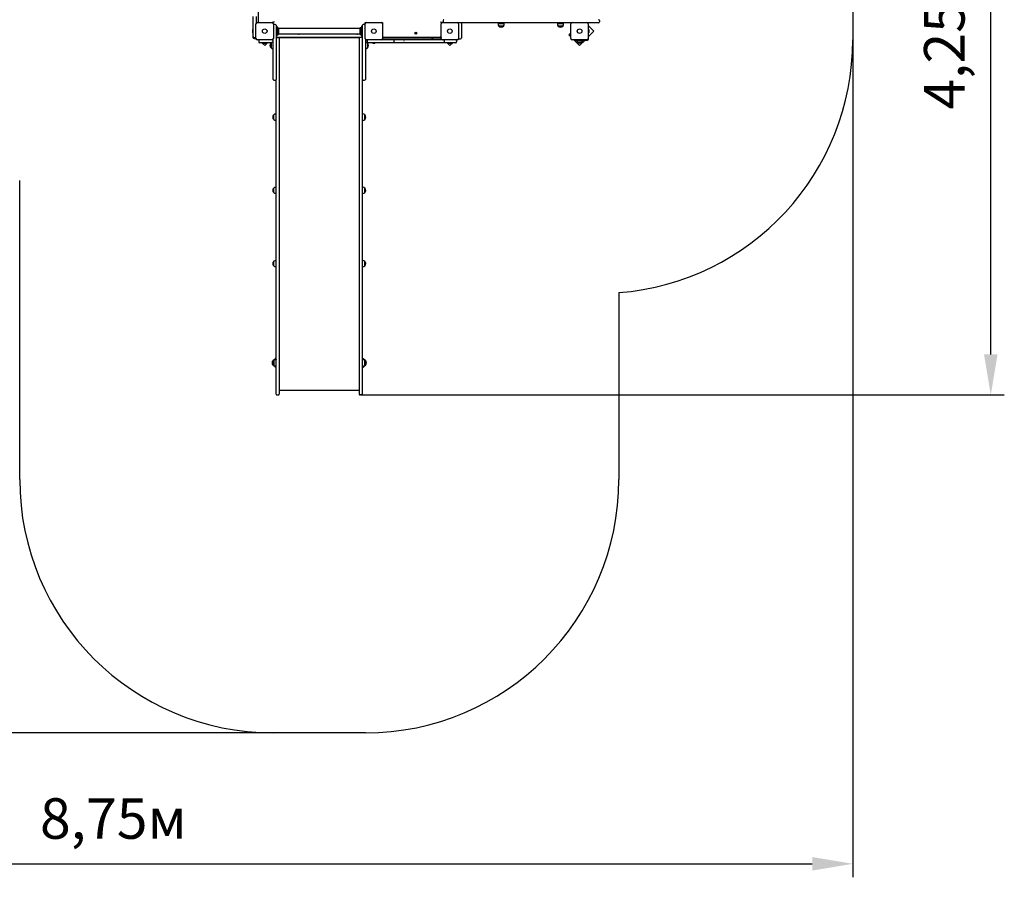
# Model space of a CAD drawing. Units: millimetres. Extents: x 2.7 to 14.4, y 2.5 to 12.9.
# Drawn here: x 8.6 to 14.4, y 2.5 to 7.5 of the extents above; entities that cross this region are included whole.
import ezdxf

# ---------------------------------------------------------------- set-up
doc = ezdxf.new("R2010")
doc.units = ezdxf.units.MM
doc.header["$LTSCALE"] = 80
doc.header["$PDSIZE"] = -1
doc.linetypes.add('SLD-Сплошная', pattern=[0])
doc.styles.get("Standard").update_dxf_attribs({"font": 'isocpeui.ttf'})
doc.dimstyles.new('ISO-25', dxfattribs={"dimtxt": 2.5, "dimasz": 2.5, "dimexe": 1.25, "dimexo": 0.625, "dimtad": 1, "dimtxsty": 'Standard', "dimcen": 2.5, "dimadec": 0, "dimazin": 0, "dimtfac": 1, "dimtmove": 0, "dimatfit": 3, "dimfxl": 1, "dimarcsym": 0})

# ---------------------------------------------------------------- blocks, each defined once
blk = doc.blocks.new('_D_8')
at = {"color": 0, "lineweight": -2, "transparency": 16777216}
for p, q in [((6.6803, 11.8933), (3.019, 11.8933)), ((3.099, 3.5566), (3.099, 11.6533)), ((10.1203, 3.3166), (3.019, 3.3166))]:
    blk.add_line(p, q, dxfattribs=at)
at = {"color": 0, "transparency": 16777216}
for points in [[(3.059, 11.6533), (3.139, 11.6533), (3.099, 11.8933)], [(3.059, 3.5566), (3.139, 3.5566), (3.099, 3.3166)]]:
    blk.add_solid(points, dxfattribs=at)
at = {"layer": 'Defpoints', "color": 0, "transparency": 16777216}
for p in [(3.099, 11.8933), (6.6803, 11.8933), (10.1203, 3.3166)]:
    blk.add_point(p, dxfattribs=at)
at = {"color": 0, "transparency": 16777216, "insert": (2.711, 7.6049), "char_height": 0.24, "attachment_point": 2, "rotation": 90}
blk.add_mtext('8,58м', dxfattribs=at)
blk = doc.blocks.new('_D_15')
at = {"color": 0, "lineweight": -2, "transparency": 16777216}
for p, q in [((13.5513, 7.4181), (13.5513, 2.462)), ((4.7973, 7.2799), (4.7973, 2.462)), ((5.0373, 2.542), (13.3113, 2.542))]:
    blk.add_line(p, q, dxfattribs=at)
at = {"color": 0, "transparency": 16777216}
for points in [[(5.0373, 2.582), (5.0373, 2.502), (4.7973, 2.542)], [(13.3113, 2.582), (13.3113, 2.502), (13.5513, 2.542)]]:
    blk.add_solid(points, dxfattribs=at)
at = {"layer": 'Defpoints', "color": 0, "transparency": 16777216}
for p in [(13.5513, 7.4181), (4.7973, 7.2799), (13.5513, 2.542)]:
    blk.add_point(p, dxfattribs=at)
at = {"color": 0, "transparency": 16777216, "insert": (9.1743, 2.93), "char_height": 0.24, "attachment_point": 2}
blk.add_mtext('8,75м', dxfattribs=at)
blk = doc.blocks.new('*D20')
at = {"color": 0, "lineweight": -2, "transparency": 16777216}
for p, q in [((11.0971, 9.5627), (14.4478, 9.5627)), ((14.3678, 5.5566), (14.3678, 9.3227)), ((10.6393, 5.3166), (14.4478, 5.3166))]:
    blk.add_line(p, q, dxfattribs=at)
at = {"color": 0, "transparency": 16777216}
for points in [[(14.3278, 9.3227), (14.4078, 9.3227), (14.3678, 9.5627)], [(14.3278, 5.5566), (14.4078, 5.5566), (14.3678, 5.3166)]]:
    blk.add_solid(points, dxfattribs=at)
at = {"layer": 'Defpoints', "color": 0, "transparency": 16777216}
for p in [(11.0971, 9.5627), (14.3678, 9.5627), (10.6393, 5.3166)]:
    blk.add_point(p, dxfattribs=at)
at = {"color": 0, "transparency": 16777216, "insert": (14.1238, 7.4396), "char_height": 0.24, "attachment_point": 5, "rotation": 90}
blk.add_mtext('4,25м', dxfattribs=at)

msp = doc.modelspace()

# ---------------------------------------------------------------- linework, layer by layer
at = {"color": 251, "linetype": 'SLD-Сплошная', "true_color": 0x636466}
for p, q in [((13.5513, 8.1671), (13.5513, 7.4181)), ((8.6203, 4.8166), (8.6203, 6.5856)), ((12.1663, 5.9225), (12.1663, 4.8166)), ((10.6663, 3.3166), (10.1203, 3.3166))]:
    msp.add_line(p, q, dxfattribs=at)
at = {"color": 7, "linetype": 'SLD-Сплошная', "lineweight": 25}
for p, q in [((10.0333, 7.5211), (10.0333, 7.6707)), ((10.0023, 7.5196), (10.0023, 7.556)), ((10.0023, 7.5154), (10.0023, 7.5196)), ((10.0203, 7.556), (10.0203, 7.5196)), ((10.0203, 7.5196), (10.0203, 7.5178)), ((10.0221, 7.5196), (10.0203, 7.5196)), ((10.0268, 7.5211), (10.1138, 7.5211)), ((10.1213, 7.5206), (10.1166, 7.5206)), ((10.1203, 7.5196), (10.1185, 7.5196)), ((10.1203, 7.5178), (10.1203, 7.5196)), ((10.1213, 7.5159), (10.1213, 7.5206)), ((10.6653, 7.5159), (10.6653, 7.5206)), ((10.6653, 7.5206), (10.67, 7.5206)), ((10.6728, 7.5211), (10.7598, 7.5211)), ((10.7626, 7.5206), (10.7673, 7.5206)), ((10.7673, 7.5206), (10.7673, 7.5159)), ((11.12, 7.5206), (11.1153, 7.5206)), ((11.1153, 7.5206), (11.1153, 7.5159)), ((11.1163, 7.5196), (11.1181, 7.5196)), ((11.1163, 7.5196), (11.1163, 7.5178)), ((11.1228, 7.5211), (11.2098, 7.5211)), ((11.1263, 7.5326), (11.1263, 7.5246)), ((11.8861, 7.5196), (11.2145, 7.5196)), ((11.2163, 7.5178), (11.2163, 7.5196)), ((11.2323, 7.5196), (11.2323, 7.5175)), ((11.2343, 7.5196), (11.2343, 7.5178)), ((11.2343, 7.5178), (11.2343, 7.4432)), ((11.4649, 7.5196), (11.4649, 7.5146)), ((11.4749, 7.5146), (11.4749, 7.5196)), ((11.8161, 7.5196), (11.8161, 7.5146)), ((11.8261, 7.5146), (11.8261, 7.5196)), ((11.8908, 7.5211), (11.9778, 7.5211)), ((12.041, 7.5196), (11.9825, 7.5196)), ((12.0463, 7.5196), (12.041, 7.5196)), ((12.0513, 7.5326), (12.0513, 7.5246)), ((9.9987, 7.4731), (9.9987, 7.4696)), ((9.9987, 7.4696), (9.9987, 7.4661)), ((10.0023, 7.4803), (10.0005, 7.4803)), ((10.0005, 7.459), (10.0005, 7.4803)), ((10.0023, 7.4886), (10.0023, 7.5154)), ((10.0023, 7.4724), (10.0023, 7.4886)), ((10.0023, 7.4372), (10.0023, 7.4724)), ((10.0188, 7.4261), (10.0188, 7.5131)), ((10.1218, 7.5131), (10.1218, 7.4261)), ((10.1333, 7.5096), (10.1253, 7.5096)), ((10.1383, 7.5046), (10.1383, 7.4696)), ((10.1413, 7.5021), (10.1383, 7.5021)), ((10.1383, 7.4696), (10.1383, 7.3745)), ((10.1413, 7.5017), (10.1413, 7.5021)), ((10.1413, 7.4943), (10.1413, 7.5017)), ((10.1413, 7.445), (10.1413, 7.4943)), ((10.144, 7.4726), (10.1413, 7.4726)), ((10.1413, 7.4667), (10.144, 7.4667)), ((10.144, 7.4942), (10.1419, 7.497)), ((10.1453, 7.4725), (10.144, 7.4726)), ((10.144, 7.4726), (10.144, 7.4667)), ((10.144, 7.4726), (10.144, 7.4667)), ((10.144, 7.4667), (10.1453, 7.4667)), ((10.1453, 7.4803), (10.1453, 7.4906)), ((10.146, 7.4856), (10.1453, 7.4856)), ((10.1471, 7.4803), (10.1453, 7.4803)), ((10.1453, 7.4803), (10.1453, 7.459)), ((10.1463, 7.4883), (10.1463, 7.4803)), ((10.1471, 7.4803), (10.1471, 7.459)), ((10.1489, 7.4661), (10.1489, 7.4731)), ((10.1523, 7.4883), (10.1523, 7.4696)), ((10.1523, 7.4696), (10.1523, 7.451)), ((10.634, 7.4856), (10.1526, 7.4856)), ((10.6343, 7.4883), (10.6343, 7.4696)), ((10.6343, 7.4696), (10.6343, 7.451)), ((10.6377, 7.4731), (10.6377, 7.4668)), ((10.6377, 7.4668), (10.6377, 7.4661)), ((10.6413, 7.4803), (10.6395, 7.4803)), ((10.6395, 7.459), (10.6395, 7.4803)), ((10.6403, 7.4883), (10.6403, 7.4803)), ((10.6413, 7.4856), (10.6406, 7.4856)), ((10.6413, 7.4803), (10.6413, 7.4906)), ((10.6413, 7.459), (10.6413, 7.4803)), ((10.6425, 7.4726), (10.6413, 7.4725)), ((10.6413, 7.4667), (10.6425, 7.4667)), ((10.6447, 7.497), (10.6425, 7.4942)), ((10.6453, 7.4726), (10.6425, 7.4726)), ((10.6425, 7.4667), (10.6425, 7.4726)), ((10.6425, 7.4685), (10.6425, 7.4726)), ((10.6425, 7.4685), (10.6425, 7.4667)), ((10.6425, 7.4667), (10.6453, 7.4667)), ((10.6483, 7.5021), (10.6453, 7.5021)), ((10.6453, 7.5021), (10.6453, 7.5017)), ((10.6453, 7.5017), (10.6453, 7.4943)), ((10.6453, 7.4943), (10.6453, 7.445)), ((10.6483, 7.4696), (10.6483, 7.5046)), ((10.6483, 7.3745), (10.6483, 7.4696)), ((10.6613, 7.5096), (10.6533, 7.5096)), ((10.6648, 7.4261), (10.6648, 7.5131)), ((10.7678, 7.5131), (10.7678, 7.4261)), ((10.9619, 7.4602), (10.9631, 7.4609)), ((10.9628, 7.4587), (10.9619, 7.4602)), ((10.9627, 7.4589), (10.9639, 7.4596)), ((10.9631, 7.4609), (10.964, 7.4595)), ((10.9644, 7.4591), (10.9649, 7.46)), ((10.9646, 7.4591), (10.9649, 7.46)), ((10.9649, 7.46), (10.9649, 7.459)), ((10.9654, 7.4591), (10.9669, 7.46)), ((10.9669, 7.46), (10.9676, 7.4588)), ((11.1148, 7.4261), (11.1148, 7.5131)), ((11.2178, 7.5131), (11.2178, 7.4261)), ((11.2361, 7.4803), (11.2343, 7.4803)), ((11.2361, 7.4803), (11.2361, 7.4613)), ((11.2361, 7.4613), (11.2361, 7.459)), ((11.2379, 7.4661), (11.2379, 7.4731)), ((11.4513, 7.5146), (11.4513, 7.5116)), ((11.4513, 7.5146), (11.4885, 7.5146)), ((11.4832, 7.4991), (11.4565, 7.4991)), ((11.4885, 7.5116), (11.4885, 7.5146)), ((11.8025, 7.5146), (11.8025, 7.5116)), ((11.8025, 7.5146), (11.8397, 7.5146)), ((11.8344, 7.4991), (11.8077, 7.4991)), ((11.8397, 7.5116), (11.8397, 7.5146)), ((11.8828, 7.4606), (11.8706, 7.4484)), ((11.8828, 7.4261), (11.8828, 7.5131)), ((11.9858, 7.5131), (11.9858, 7.4261)), ((12.0191, 7.4697), (11.9858, 7.503)), ((11.9858, 7.4993), (11.9873, 7.4993)), ((11.9873, 7.4993), (11.9873, 7.4943)), ((11.9873, 7.4236), (11.9873, 7.4943)), ((11.9891, 7.4803), (11.9873, 7.4803)), ((11.9873, 7.4378), (12.0191, 7.4697)), ((11.9891, 7.4803), (11.9891, 7.4674)), ((11.9891, 7.4674), (11.9891, 7.459)), ((11.9909, 7.4661), (11.9909, 7.4731)), ((10.0005, 7.459), (10.0023, 7.459)), ((10.0023, 7.4349), (10.0023, 7.4372)), ((10.0023, 7.4309), (10.0023, 7.4349)), ((10.0073, 7.4322), (10.0153, 7.4322)), ((10.0073, 7.4299), (10.0153, 7.4299)), ((10.0073, 7.4259), (10.0153, 7.4259)), ((10.1138, 7.4181), (10.0268, 7.4181)), ((10.0349, 7.4146), (10.0349, 7.4066)), ((10.0676, 7.4016), (10.0399, 7.4016)), ((10.0534, 7.4016), (10.0703, 7.3848)), ((10.0596, 7.4016), (10.0596, 7.3998)), ((10.0883, 7.4016), (10.0676, 7.4016)), ((10.0703, 7.3848), (10.0871, 7.4016)), ((10.0809, 7.3998), (10.0809, 7.4016)), ((10.112, 7.4016), (10.0883, 7.4016)), ((10.1185, 7.4196), (10.1203, 7.4196)), ((10.1203, 7.3745), (10.1203, 7.4215)), ((10.1383, 7.4371), (10.1413, 7.4371)), ((10.1433, 7.4326), (10.1383, 7.4326)), ((10.1413, 7.4376), (10.1413, 7.445)), ((10.1413, 7.4371), (10.1413, 7.4376)), ((10.1419, 7.4422), (10.144, 7.445)), ((10.1433, 7.4326), (10.1513, 7.4326)), ((10.1453, 7.459), (10.1471, 7.459)), ((10.1453, 7.459), (10.1453, 7.4487)), ((10.1453, 7.4536), (10.146, 7.4536)), ((10.1463, 7.459), (10.1463, 7.451)), ((10.6353, 7.4326), (10.1513, 7.4326)), ((10.1526, 7.4536), (10.634, 7.4536)), ((10.1543, 7.4316), (10.6323, 7.4316)), ((10.1563, 7.4276), (10.1563, 7.4075)), ((10.1563, 7.4075), (10.1563, 7.3884)), ((10.1702, 7.4326), (10.1693, 7.4321)), ((10.1693, 7.4321), (10.1693, 7.4316)), ((10.1693, 7.4321), (10.1763, 7.4321)), ((10.1763, 7.4321), (10.1793, 7.4321)), ((10.1793, 7.4321), (10.1784, 7.4326)), ((10.1793, 7.4316), (10.1793, 7.4321)), ((10.2383, 7.4326), (10.2383, 7.4316)), ((10.2483, 7.4316), (10.2483, 7.4326)), ((10.5383, 7.4326), (10.5383, 7.4316)), ((10.5483, 7.4316), (10.5483, 7.4326)), ((10.6303, 7.4276), (10.6303, 7.4075)), ((10.6303, 7.4075), (10.6303, 7.3884)), ((10.6433, 7.4326), (10.6353, 7.4326)), ((10.6395, 7.459), (10.6413, 7.459)), ((10.6403, 7.459), (10.6403, 7.451)), ((10.6406, 7.4536), (10.6413, 7.4536)), ((10.6413, 7.459), (10.6413, 7.4487)), ((10.6425, 7.445), (10.6447, 7.4422)), ((10.6483, 7.4326), (10.6433, 7.4326)), ((10.6453, 7.445), (10.6453, 7.4376)), ((10.6453, 7.4376), (10.6453, 7.4371)), ((10.6453, 7.4371), (10.6483, 7.4371)), ((10.6663, 7.4215), (10.6663, 7.3745)), ((10.6663, 7.4196), (10.6681, 7.4196)), ((10.7598, 7.4181), (10.6728, 7.4181)), ((10.6813, 7.4016), (10.6746, 7.4016)), ((10.6763, 7.4146), (10.6763, 7.4066)), ((10.7152, 7.4016), (10.6813, 7.4016)), ((10.7056, 7.4016), (10.7056, 7.3998)), ((10.7423, 7.4016), (10.7152, 7.4016)), ((10.7269, 7.3998), (10.7269, 7.4016)), ((10.7675, 7.4016), (10.7423, 7.4016)), ((10.7645, 7.4196), (10.7675, 7.4196)), ((11.1162, 7.4216), (10.7664, 7.4216)), ((10.7675, 7.4196), (10.7812, 7.4196)), ((10.7812, 7.4016), (10.7675, 7.4016)), ((11.1148, 7.4326), (10.7678, 7.4326)), ((10.7812, 7.4196), (10.8152, 7.4196)), ((10.8037, 7.4016), (10.7812, 7.4016)), ((10.8042, 7.4016), (10.8037, 7.4016)), ((10.8041, 7.4036), (10.8093, 7.4036)), ((10.8089, 7.4016), (10.8042, 7.4016)), ((10.8152, 7.4016), (10.8089, 7.4016)), ((10.8152, 7.4196), (10.8318, 7.4196)), ((10.8318, 7.4016), (10.8152, 7.4016)), ((10.8318, 7.4196), (10.8586, 7.4196)), ((10.8586, 7.4016), (10.8318, 7.4016)), ((10.8368, 7.4066), (10.8368, 7.4146)), ((10.8586, 7.4196), (10.8729, 7.4196)), ((10.8729, 7.4016), (10.8586, 7.4016)), ((10.8729, 7.4196), (10.8981, 7.4196)), ((10.8981, 7.4016), (10.8729, 7.4016)), ((10.8981, 7.4196), (10.9153, 7.4196)), ((10.8981, 7.4196), (10.8981, 7.4196)), ((10.9153, 7.4016), (10.8981, 7.4016)), ((10.8981, 7.4016), (10.8981, 7.4016)), ((10.9153, 7.4196), (10.9404, 7.4196)), ((10.9404, 7.4016), (10.9153, 7.4016)), ((10.9404, 7.4196), (10.9687, 7.4196)), ((10.9593, 7.4016), (10.9404, 7.4016)), ((10.9593, 7.4036), (10.9643, 7.4036)), ((10.9619, 7.4016), (10.9593, 7.4016)), ((10.961, 7.4564), (10.9625, 7.4573)), ((10.9617, 7.4552), (10.961, 7.4564)), ((10.9632, 7.4561), (10.9617, 7.4552)), ((10.9619, 7.4582), (10.9629, 7.4582)), ((10.9628, 7.4577), (10.9619, 7.4582)), ((10.9628, 7.458), (10.9619, 7.4582)), ((10.9635, 7.4016), (10.9619, 7.4016)), ((10.963, 7.456), (10.9623, 7.4572)), ((10.9629, 7.4579), (10.9628, 7.458)), ((10.9628, 7.458), (10.9629, 7.458)), ((10.9643, 7.4016), (10.9635, 7.4016)), ((10.9637, 7.4553), (10.9637, 7.4563)), ((10.9642, 7.4562), (10.9637, 7.4553)), ((10.9639, 7.4561), (10.9637, 7.4553)), ((10.9639, 7.4561), (10.9639, 7.4563)), ((10.964, 7.4562), (10.9639, 7.4561)), ((10.9687, 7.4016), (10.9643, 7.4016)), ((10.9646, 7.4591), (10.9647, 7.459)), ((10.9646, 7.459), (10.9646, 7.4591)), ((10.9655, 7.4543), (10.9646, 7.4558)), ((10.9659, 7.4564), (10.9647, 7.4557)), ((10.9655, 7.4592), (10.9663, 7.458)), ((10.9667, 7.455), (10.9655, 7.4543)), ((10.9667, 7.457), (10.9656, 7.457)), ((10.9657, 7.4573), (10.9658, 7.4573)), ((10.9658, 7.4573), (10.9657, 7.4573)), ((10.9658, 7.4575), (10.9667, 7.457)), ((10.9658, 7.4573), (10.9667, 7.457)), ((10.9658, 7.4565), (10.9667, 7.455)), ((10.9676, 7.4588), (10.9661, 7.4579)), ((10.9687, 7.4196), (10.98, 7.4196)), ((10.98, 7.4016), (10.9687, 7.4016)), ((10.98, 7.4196), (11.0049, 7.4196)), ((11.0049, 7.4016), (10.98, 7.4016)), ((11.0049, 7.4196), (11.0413, 7.4196)), ((11.0413, 7.4016), (11.0049, 7.4016)), ((11.0413, 7.4196), (11.0665, 7.4196)), ((11.0665, 7.4016), (11.0413, 7.4016)), ((11.0582, 7.4326), (11.0573, 7.4321)), ((11.0573, 7.4321), (11.0573, 7.4316)), ((11.0573, 7.4321), (11.0635, 7.4321)), ((11.0573, 7.4316), (11.0635, 7.4316)), ((11.0635, 7.4321), (11.0673, 7.4321)), ((11.0635, 7.4316), (11.0673, 7.4316)), ((11.0673, 7.4321), (11.0664, 7.4326)), ((11.0665, 7.4196), (11.079, 7.4196)), ((11.079, 7.4016), (11.0665, 7.4016)), ((11.0673, 7.4316), (11.0673, 7.4321)), ((11.079, 7.4196), (11.0947, 7.4196)), ((11.0841, 7.4016), (11.079, 7.4016)), ((11.0895, 7.4016), (11.0841, 7.4016)), ((11.0852, 7.4036), (11.0907, 7.4036)), ((11.0947, 7.4016), (11.0895, 7.4016)), ((11.0947, 7.4196), (11.1036, 7.4196)), ((11.1036, 7.4016), (11.0947, 7.4016)), ((11.1036, 7.4196), (11.116, 7.4196)), ((11.116, 7.4016), (11.1036, 7.4016)), ((11.116, 7.4196), (11.1181, 7.4196)), ((11.1267, 7.4016), (11.116, 7.4016)), ((11.2098, 7.4181), (11.1228, 7.4181)), ((11.1535, 7.4016), (11.1267, 7.4016)), ((11.1317, 7.4146), (11.1317, 7.4066)), ((11.1495, 7.4016), (11.1663, 7.3848)), ((11.1652, 7.4016), (11.1535, 7.4016)), ((11.1556, 7.4016), (11.1556, 7.3998)), ((11.2013, 7.4016), (11.1652, 7.4016)), ((11.1663, 7.3848), (11.1831, 7.4016)), ((11.1769, 7.3998), (11.1769, 7.4016)), ((11.2063, 7.4146), (11.2063, 7.4066)), ((11.2213, 7.4243), (11.2293, 7.4243)), ((11.2343, 7.459), (11.2361, 7.459)), ((11.2343, 7.4432), (11.2343, 7.4293)), ((11.8706, 7.4484), (11.8828, 7.4363)), ((11.9778, 7.4181), (11.8908, 7.4181)), ((11.9009, 7.4181), (11.9343, 7.3848)), ((11.9046, 7.4166), (11.9046, 7.4181)), ((11.9096, 7.4166), (11.9046, 7.4166)), ((11.9096, 7.4166), (11.9803, 7.4166)), ((11.9476, 7.4051), (11.9209, 7.4051)), ((11.9343, 7.3848), (11.9661, 7.4166)), ((11.9873, 7.459), (11.9891, 7.459)), ((10.071, 7.3998), (10.0596, 7.3998)), ((10.0668, 7.398), (10.0738, 7.398)), ((10.0809, 7.3998), (10.071, 7.3998)), ((10.1078, 7.3718), (10.1078, 7.3985)), ((10.1078, 7.3985), (10.1078, 7.3851)), ((10.1078, 7.3851), (10.1078, 7.3718)), ((10.1203, 7.1857), (10.1203, 7.3745)), ((10.1383, 7.3745), (10.1383, 7.1857)), ((10.1563, 7.3884), (10.1563, 7.1839)), ((10.6303, 7.3884), (10.6303, 7.1839)), ((10.6483, 7.1857), (10.6483, 7.3745)), ((10.6663, 7.3745), (10.6663, 7.1857)), ((10.6788, 7.3985), (10.6788, 7.3718)), ((10.7269, 7.3998), (10.7056, 7.3998)), ((10.7128, 7.398), (10.7163, 7.398)), ((10.7163, 7.398), (10.7198, 7.398)), ((11.1769, 7.3998), (11.1556, 7.3998)), ((11.1628, 7.398), (11.1663, 7.398)), ((11.1663, 7.398), (11.1698, 7.398)), ((10.1203, 7.1846), (10.1203, 7.1857)), ((10.1253, 7.1796), (10.1333, 7.1796)), ((10.1383, 7.1857), (10.1383, 7.1846)), ((10.1383, 7.1839), (10.1383, 7.1846)), ((10.1383, 5.914), (10.1383, 7.1839)), ((10.1563, 7.1839), (10.1563, 5.914)), ((10.6303, 7.1839), (10.6303, 5.914)), ((10.6483, 7.1846), (10.6483, 7.1857)), ((10.6483, 7.1839), (10.6483, 7.1846)), ((10.6483, 5.914), (10.6483, 7.1839)), ((10.6533, 7.1796), (10.6613, 7.1796)), ((10.6663, 7.1857), (10.6663, 7.1846)), ((10.1238, 6.9476), (10.1238, 6.9743)), ((10.1383, 6.9796), (10.1363, 6.9796)), ((10.1363, 6.9424), (10.1383, 6.9424)), ((10.6503, 6.9796), (10.6483, 6.9796)), ((10.6483, 6.9424), (10.6503, 6.9424)), ((10.6628, 6.9743), (10.6628, 6.9633)), ((10.6628, 6.9476), (10.6628, 6.9743)), ((10.6628, 6.9633), (10.6628, 6.9476)), ((10.1238, 6.5142), (10.1238, 6.5409)), ((10.1383, 6.5462), (10.1363, 6.5462)), ((10.6503, 6.5462), (10.6483, 6.5462)), ((10.6628, 6.5409), (10.6628, 6.5299)), ((10.6628, 6.5142), (10.6628, 6.5409)), ((10.6628, 6.5299), (10.6628, 6.5142)), ((10.1363, 6.509), (10.1383, 6.509)), ((10.6483, 6.509), (10.6503, 6.509)), ((10.1238, 6.0808), (10.1238, 6.1075)), ((10.1383, 6.1128), (10.1363, 6.1128)), ((10.1363, 6.0756), (10.1383, 6.0756)), ((10.6503, 6.1128), (10.6483, 6.1128)), ((10.6483, 6.0756), (10.6503, 6.0756)), ((10.6628, 6.1075), (10.6628, 6.0965)), ((10.6628, 6.0808), (10.6628, 6.1075)), ((10.6628, 6.0965), (10.6628, 6.0808)), ((10.1383, 5.6703), (10.1383, 5.914)), ((10.1563, 5.914), (10.1563, 5.6703)), ((10.6303, 5.914), (10.6303, 5.6703)), ((10.6483, 5.6703), (10.6483, 5.914)), ((10.1383, 5.503), (10.1383, 5.6703)), ((10.1563, 5.6703), (10.1563, 5.503)), ((10.6303, 5.6703), (10.6303, 5.503)), ((10.6483, 5.503), (10.6483, 5.6703)), ((10.1198, 5.52), (10.1198, 5.52)), ((10.1198, 5.5151), (10.1198, 5.52)), ((10.1198, 5.52), (10.1198, 5.5151)), ((10.1198, 5.4933), (10.1198, 5.4981)), ((10.1238, 5.52), (10.1238, 5.4933)), ((10.1323, 5.5252), (10.1323, 5.5316)), ((10.1383, 5.5316), (10.1323, 5.5316)), ((10.1353, 5.5252), (10.1323, 5.5252)), ((10.1323, 5.488), (10.1353, 5.488)), ((10.1323, 5.4816), (10.1323, 5.488)), ((10.1383, 5.4816), (10.1323, 5.4816)), ((10.1353, 5.5252), (10.1353, 5.5252)), ((10.1353, 5.488), (10.1353, 5.488)), ((10.1383, 5.5252), (10.1363, 5.5252)), ((10.1363, 5.488), (10.1383, 5.488)), ((10.1373, 5.5266), (10.1373, 5.5252)), ((10.1383, 5.5266), (10.1373, 5.5266)), ((10.1373, 5.488), (10.1373, 5.4866)), ((10.1383, 5.4866), (10.1373, 5.4866)), ((10.1383, 5.3216), (10.1383, 5.503)), ((10.1563, 5.503), (10.1563, 5.3216)), ((10.6303, 5.503), (10.6303, 5.3216)), ((10.6483, 5.5316), (10.6543, 5.5316)), ((10.6483, 5.5266), (10.6493, 5.5266)), ((10.6503, 5.5252), (10.6483, 5.5252)), ((10.6483, 5.3216), (10.6483, 5.503)), ((10.6483, 5.488), (10.6503, 5.488)), ((10.6483, 5.4866), (10.6493, 5.4866)), ((10.6483, 5.4816), (10.6543, 5.4816)), ((10.6493, 5.5252), (10.6493, 5.5266)), ((10.6493, 5.4866), (10.6493, 5.488)), ((10.6543, 5.5252), (10.6513, 5.5252)), ((10.6513, 5.5252), (10.6513, 5.5252)), ((10.6513, 5.488), (10.6543, 5.488)), ((10.6513, 5.488), (10.6513, 5.488)), ((10.6543, 5.5316), (10.6543, 5.5252)), ((10.6543, 5.488), (10.6543, 5.4816)), ((10.6628, 5.52), (10.6628, 5.5159)), ((10.6628, 5.4953), (10.6628, 5.52)), ((10.6628, 5.5159), (10.6628, 5.4933)), ((10.6628, 5.4933), (10.6628, 5.4953)), ((10.6668, 5.52), (10.6668, 5.5151)), ((10.6668, 5.4981), (10.6668, 5.4933)), ((10.6668, 5.4933), (10.6668, 5.4981)), ((10.6668, 5.4933), (10.6668, 5.4933)), ((10.1433, 5.3166), (10.1513, 5.3166)), ((10.1563, 5.3451), (10.6303, 5.3451)), ((10.6433, 5.3166), (10.6353, 5.3166))]:
    msp.add_line(p, q, dxfattribs=at)
at = {"color": 7, "linetype": 'SLD-Сплошная', "lineweight": 25, "flags": 128}
for points in [[(10.0338, 7.5211), (10.034, 7.5213), (10.0345, 7.5218), (10.0351, 7.5224), (10.0358, 7.5231), (10.0366, 7.5239), (10.0374, 7.5248), (10.0383, 7.5256)], [(10.1263, 7.5256), (10.1254, 7.5248), (10.1246, 7.5239), (10.1238, 7.5231), (10.1231, 7.5224), (10.1225, 7.5218), (10.122, 7.5213), (10.1216, 7.5209), (10.1214, 7.5207), (10.1213, 7.5206)], [(11.1103, 7.5256), (11.1113, 7.5246), (11.1122, 7.5237), (11.1131, 7.5228), (11.1138, 7.5221), (11.1144, 7.5215), (11.1149, 7.521), (11.1152, 7.5207), (11.1153, 7.5206)], [(11.1103, 7.4376), (11.1113, 7.4366), (11.1122, 7.4357), (11.1131, 7.4348), (11.1138, 7.4341), (11.1144, 7.4335), (11.1148, 7.4331)]]:
    msp.add_lwpolyline(points, dxfattribs=at)
at = {"color": 7, "linetype": 'SLD-Сплошная', "lineweight": 25}
for centre, radius in [((10.0703, 7.4696), 0.0137), ((10.0703, 7.4696), 0.0135), ((10.7163, 7.4696), 0.0137), ((10.7163, 7.4696), 0.0135), ((10.9643, 7.4576), 0.00575), ((11.1663, 7.4696), 0.0137), ((11.1663, 7.4696), 0.0135), ((11.9343, 7.4696), 0.0137), ((11.9343, 7.4696), 0.0135)]:
    msp.add_circle(centre, radius, dxfattribs=at)
for centre, radius, start, end in [((10.0268, 7.5131), 0.008, 90, 180), ((10.1138, 7.5131), 0.008, 0, 90), ((10.6728, 7.5131), 0.008, 90, 180), ((10.7598, 7.5131), 0.008, 0, 90), ((11.1228, 7.5131), 0.008, 90, 180), ((11.1313, 7.5326), 0.005, 90, 180), ((11.1313, 7.5246), 0.005, 180, 224.427), ((11.2098, 7.5131), 0.008, 0, 90), ((11.2327, 7.5229), 0.00541, 266.01745, 287.48802), ((11.8908, 7.5131), 0.008, 90, 180), ((11.9778, 7.5131), 0.008, 0, 90), ((12.0463, 7.5326), 0.005, 0, 90), ((12.0463, 7.5246), 0.005, 270, 0), ((10.0035, 7.4731), 0.00481, 128.71799, 180), ((10.0035, 7.4661), 0.00481, 180, 231.28201), ((10.1253, 7.5046), 0.005, 90, 134.427), ((10.1333, 7.5046), 0.005, 0, 90), ((10.1443, 7.4988), 0.003, 180, 217.56859), ((10.1393, 7.4906), 0.006, 0, 37.56859), ((10.146, 7.4859), 0.0003, 270, 0), ((10.1493, 7.4856), 0.004, 41.40962, 138.59038), ((10.1441, 7.4731), 0.00481, 0, 51.28201), ((10.1441, 7.4661), 0.00481, 308.71799, 0), ((10.1526, 7.4859), 0.0003, 180, 270), ((10.634, 7.4859), 0.0003, 270, 0), ((10.6373, 7.4856), 0.004, 41.40962, 138.59038), ((10.6425, 7.4731), 0.00481, 128.71799, 180), ((10.6425, 7.4661), 0.00481, 180, 231.28201), ((10.6406, 7.4859), 0.0003, 180, 270), ((10.6473, 7.4906), 0.006, 142.43141, 180), ((10.6423, 7.4988), 0.003, 322.43141, 0), ((10.6533, 7.5046), 0.005, 90, 180), ((10.6613, 7.5046), 0.005, 45.573, 90), ((10.9649, 7.46), 0.00103, 211.32391, 241.32391), ((11.2331, 7.4731), 0.00481, 0, 51.28201), ((11.2331, 7.4661), 0.00481, 308.71799, 0), ((11.4688, 7.5116), 0.0175, 180, 225.56481), ((11.4699, 7.5104), 0.0175, 220.30625, 319.69375), ((11.471, 7.5116), 0.0175, 314.43519, 0), ((11.82, 7.5116), 0.0175, 180, 225.56481), ((11.8211, 7.5104), 0.0175, 220.30625, 319.69375), ((11.8221, 7.5116), 0.0175, 314.43519, 0), ((11.9861, 7.4731), 0.00481, 0, 51.28201), ((11.9861, 7.4661), 0.00481, 308.71799, 0), ((10.0073, 7.4372), 0.005, 180, 270), ((10.0073, 7.4349), 0.005, 180, 270), ((10.0073, 7.4309), 0.005, 180, 270), ((10.0153, 7.4372), 0.005, 270, 314.427), ((10.0153, 7.4349), 0.005, 270, 314.427), ((10.0153, 7.4309), 0.005, 270, 314.427), ((10.0268, 7.4261), 0.008, 180, 270), ((10.0399, 7.4146), 0.005, 135.573, 180), ((10.0399, 7.4066), 0.005, 180, 270), ((10.1203, 7.3862), 0.0175, 90, 135.56481), ((10.1138, 7.4261), 0.008, 270, 0), ((10.1433, 7.4276), 0.005, 90, 180), ((10.1443, 7.4404), 0.003, 142.43141, 180), ((10.1393, 7.4487), 0.006, 322.43141, 0), ((10.146, 7.4533), 0.0003, 0, 90), ((10.1493, 7.4536), 0.004, 221.40962, 318.59038), ((10.1513, 7.4276), 0.005, 0, 90), ((10.1526, 7.4533), 0.0003, 90, 180), ((10.2723, 7.4576), 0.00575, 224.07921, 315.92079), ((10.6183, 7.4576), 0.00575, 224.07921, 315.92079), ((10.6353, 7.4276), 0.005, 90, 180), ((10.634, 7.4533), 0.0003, 0, 90), ((10.6373, 7.4536), 0.004, 221.40962, 318.59038), ((10.6406, 7.4533), 0.0003, 90, 180), ((10.6473, 7.4487), 0.006, 180, 217.56859), ((10.6433, 7.4276), 0.005, 0, 90), ((10.6423, 7.4404), 0.003, 0, 37.56859), ((10.6728, 7.4261), 0.008, 180, 270), ((10.6663, 7.3862), 0.0175, 44.43519, 90), ((10.6813, 7.4146), 0.005, 135.573, 180), ((10.6813, 7.4066), 0.005, 180, 270), ((10.7598, 7.4261), 0.008, 270, 0), ((10.8007, 7.4033), 0.00338, 331.17226, 6.25517), ((10.8062, 7.4032), 0.00314, 328.84225, 6.87356), ((10.8318, 7.4146), 0.005, 0, 90), ((10.8318, 7.4066), 0.005, 270, 0), ((10.8981, 7.4146), 0.005, 89.99999, 180.00001), ((10.8981, 7.4146), 0.005, 89.99999, 180.00001), ((10.8981, 7.4066), 0.005, 179.99999, 270.00001), ((10.8981, 7.4066), 0.005, 179.99999, 270.00001), ((10.9127, 7.4032), 0.0466, 358.04448, 0.50247), ((10.9619, 7.4582), 0.00103, 301.32391, 331.32391), ((10.9619, 7.4582), 0.00103, 1.32391, 31.32391), ((10.9619, 7.4582), 0.00103, 331.32391, 344.74848), ((10.9619, 7.4582), 0.00103, 347.89934, 1.32391), ((10.9637, 7.4553), 0.00102, 91.32391, 121.32391), ((10.9637, 7.4553), 0.00102, 77.89934, 91.32391), ((10.9637, 7.4553), 0.00102, 61.32391, 74.74848), ((10.9637, 7.4553), 0.00102, 31.32391, 61.32391), ((10.9253, 7.4032), 0.039, 357.6867, 0.62295), ((10.9649, 7.46), 0.00102, 241.32391, 254.74848), ((10.9649, 7.46), 0.00102, 257.89934, 271.32391), ((10.9649, 7.46), 0.00103, 271.32391, 301.32391), ((10.9667, 7.457), 0.00102, 167.89934, 181.32391), ((10.9667, 7.457), 0.00102, 181.32391, 211.32391), ((10.9667, 7.457), 0.00102, 151.32391, 164.74848), ((10.9667, 7.457), 0.00102, 121.32391, 151.32391), ((11.0831, 7.4035), 0.00214, 297.66926, 2.84226), ((11.0886, 7.4035), 0.00214, 296.09224, 2.13279), ((11.1203, 7.4236), 0.007, 196.60155, 214.8499), ((11.1228, 7.4261), 0.008, 180, 270), ((11.1267, 7.4066), 0.005, 269.99985, 0.00083), ((11.1267, 7.4146), 0.005, 359.9983, 44.42815), ((11.2013, 7.4066), 0.005, 270, 0), ((11.2013, 7.4146), 0.005, 0, 44.427), ((11.2098, 7.4261), 0.008, 270, 0), ((11.2213, 7.4293), 0.005, 225.41156, 270), ((11.2293, 7.4293), 0.005, 270, 0), ((11.8908, 7.4261), 0.008, 180, 270), ((11.9332, 7.4176), 0.0175, 183.19145, 225.56481), ((11.9343, 7.4164), 0.0175, 220.30625, 319.69375), ((11.9354, 7.4176), 0.0175, 314.43519, 356.80855), ((11.9778, 7.4261), 0.008, 270, 0), ((11.9803, 7.4236), 0.007, 270, 360), ((10.0668, 7.4028), 0.00481, 218.71799, 270), ((10.0738, 7.4028), 0.00481, 270, 321.28201), ((10.1191, 7.3851), 0.0175, 130.30625, 229.69375), ((10.1203, 7.384), 0.0175, 224.43519, 270), ((10.6663, 7.384), 0.0175, 270, 315.56481), ((10.6675, 7.3851), 0.0175, 0, 49.69375), ((10.6675, 7.3851), 0.0175, 310.30625, 0), ((10.7128, 7.4028), 0.00481, 218.71799, 270), ((10.7198, 7.4028), 0.00481, 270, 321.28201), ((11.1628, 7.4028), 0.00481, 218.71799, 270), ((11.1698, 7.4028), 0.00481, 270, 321.28201), ((10.1253, 7.1846), 0.005, 180, 270), ((10.1333, 7.1846), 0.005, 270, 0), ((10.6533, 7.1846), 0.005, 180, 270), ((10.6613, 7.1846), 0.005, 270, 0), ((10.1351, 6.961), 0.0175, 130.30625, 229.69375), ((10.1363, 6.9621), 0.0175, 90, 135.56481), ((10.1363, 6.9599), 0.0175, 224.43519, 270), ((10.6503, 6.9621), 0.0175, 44.43519, 90), ((10.6503, 6.9599), 0.0175, 270, 315.56481), ((10.6515, 6.961), 0.0175, 310.30625, 49.69375), ((10.1351, 6.5276), 0.0175, 130.30625, 229.69375), ((10.1363, 6.5287), 0.0175, 90, 135.56481), ((10.6503, 6.5287), 0.0175, 44.43519, 90), ((10.6515, 6.5276), 0.0175, 310.30625, 49.69375), ((10.1363, 6.5265), 0.0175, 224.43519, 270), ((10.6503, 6.5265), 0.0175, 270, 315.56481), ((10.1351, 6.0942), 0.0175, 130.30625, 229.69375), ((10.1363, 6.0953), 0.0175, 90, 135.56481), ((10.1363, 6.0931), 0.0175, 224.43519, 270), ((10.6503, 6.0953), 0.0175, 44.43519, 90), ((10.6503, 6.0931), 0.0175, 270, 315.56481), ((10.6515, 6.0942), 0.0175, 310.30625, 49.69375), ((10.1311, 5.5066), 0.0175, 130.30625, 229.69375), ((10.1351, 5.5066), 0.0175, 130.30625, 229.69375), ((10.1323, 5.5077), 0.0175, 90, 135.56481), ((10.1323, 5.5055), 0.0175, 224.43519, 270), ((10.1363, 5.5077), 0.0175, 90, 135.56481), ((10.1363, 5.5055), 0.0175, 224.43519, 270), ((10.6503, 5.5077), 0.0175, 44.43519, 90), ((10.6503, 5.5055), 0.0175, 270, 315.56481), ((10.6543, 5.5077), 0.0175, 44.43519, 90), ((10.6543, 5.5055), 0.0175, 270, 315.56481), ((10.6515, 5.5066), 0.0175, 310.30625, 49.69375), ((10.6555, 5.5066), 0.0175, 310.30625, 49.69375), ((10.1433, 5.3216), 0.005, 180, 270), ((10.1513, 5.3216), 0.005, 270, 0), ((10.6353, 5.3216), 0.005, 180, 270), ((10.6433, 5.3216), 0.005, 270, 0)]:
    msp.add_arc(centre, radius, start, end, dxfattribs=at)
at = {"color": 251, "linetype": 'SLD-Сплошная', "true_color": 0x636466}
for centre, start, end in [((12.0513, 7.4181), 274.39699, 0), ((10.1203, 4.8166), 180, 270), ((10.6663, 4.8166), 270, 0)]:
    msp.add_arc(centre, 1.5, start, end, dxfattribs=at)

# ---------------------------------------------------------------- dimensions: what is measured, and where the dimension line sits
at = {"color": 251, "true_color": 0x636466}
dim = msp.add_linear_dim(base=(3.099, 11.8933), p1=(10.1203, 3.3166), p2=(6.6803, 11.8933), angle=90, dimstyle='ISO-25', override={"dimtxt": 0.24, "dimasz": 0.24, "dimexe": 0.08, "dimexo": 0, "dimgap": 0.1, "dimzin": 1, "dimpost": 'м', "dimtdec": 3, "dimtzin": 1}, dxfattribs=at)
dim.commit()
dim.dimension.update_dxf_attribs({"geometry": '_D_8', "text_midpoint": (3.099, 7.6049), "dimtype": 160})
dim = msp.add_linear_dim(base=(14.3678, 9.5627), p1=(10.6393, 5.3166), p2=(11.0971, 9.5627), angle=90, dimstyle='ISO-25', override={"dimtxt": 0.24, "dimasz": 0.24, "dimexe": 0.08, "dimexo": 0, "dimgap": 0.1, "dimzin": 1, "dimpost": 'м', "dimtdec": 3, "dimtzin": 1})
dim.commit()
dim.dimension.update_dxf_attribs({"geometry": '*D20', "text_midpoint": (14.1238, 7.4396)})
dim = msp.add_linear_dim(base=(13.5513, 2.542), p1=(4.7973, 7.2799), p2=(13.5513, 7.4181), dimstyle='ISO-25', override={"dimtxt": 0.24, "dimasz": 0.24, "dimexe": 0.08, "dimexo": 0, "dimgap": 0.1, "dimzin": 1, "dimpost": 'м', "dimtdec": 3, "dimtzin": 1}, dxfattribs=at)
dim.commit()
dim.dimension.update_dxf_attribs({"geometry": '_D_15', "text_midpoint": (9.1743, 2.542), "dimtype": 160})

doc.saveas('drawing.dxf')
